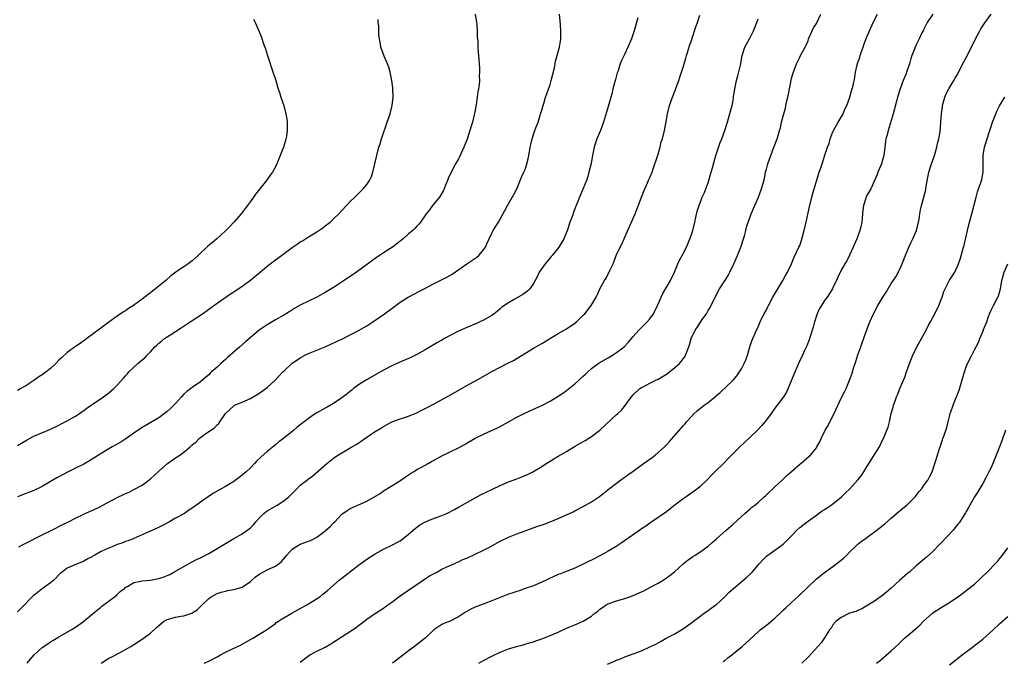
# Model space of a CAD drawing. Units: inches. Extents: x 2604000 to 2607000, y 1536000 to 1539000.
# Drawn here: x 2605818 to 2606054, y 1537589 to 1537744 of the extents above; entities that cross this region are included whole.
import ezdxf

# ---------------------------------------------------------------- set-up
doc = ezdxf.new("R2010")
doc.units = ezdxf.units.IN
doc.header["$MEASUREMENT"] = 0
doc.layers.add('LD26041536_10ft', color=254, linetype='Continuous')

msp = doc.modelspace()

# ---------------------------------------------------------------- linework, layer by layer
at = {"layer": 'LD26041536_10ft'}
for points, elevation in [([(2605927.05, 1537745), (2605927.34, 1537743), (2605927.38, 1537742.62), (2605927.47, 1537741), (2605927.48, 1537739.48), (2605927.63, 1537738.37), (2605927.67, 1537737), (2605927.75, 1537735.75), (2605927.83, 1537735), (2605927.86, 1537734.14), (2605927.97, 1537733), (2605928.08, 1537732.08), (2605928.05, 1537731), (2605927.96, 1537730.04), (2605928.02, 1537729), (2605927.97, 1537727.97), (2605927.82, 1537727), (2605927.68, 1537726.32), (2605927.53, 1537725), (2605927.27, 1537723.27), (2605927.17, 1537722.83), (2605927, 1537721.79), (2605926.8, 1537720.8), (2605926.35, 1537719), (2605926.09, 1537718.09), (2605925.07, 1537714.93), (2605924.29, 1537713), (2605923.28, 1537710.72), (2605923, 1537710.2), (2605922.3, 1537709), (2605921.22, 1537707), (2605920.53, 1537705.47), (2605920.35, 1537705), (2605919.88, 1537703.88), (2605919.39, 1537702.61), (2605918.45, 1537701), (2605916.8, 1537699), (2605916.02, 1537697.98), (2605915.24, 1537697), (2605913.88, 1537695), (2605913.49, 1537694.51), (2605913, 1537694), (2605912.53, 1537693.47), (2605912, 1537693), (2605911, 1537692.16), (2605909.71, 1537691), (2605909, 1537690.44), (2605908.22, 1537689.78), (2605907.13, 1537689), (2605905, 1537687.61), (2605903, 1537686.26), (2605898.46, 1537683), (2605895.55, 1537681), (2605893, 1537679.32), (2605891, 1537678.06), (2605889, 1537676.93), (2605887, 1537676.02), (2605885, 1537675.07), (2605883.69, 1537674.31), (2605882.45, 1537673.55), (2605881, 1537672.62), (2605879, 1537671.49), (2605877, 1537670.3), (2605875.09, 1537669), (2605873, 1537667.25), (2605871.8, 1537666.2), (2605870.47, 1537665), (2605867.53, 1537662.47), (2605867, 1537661.96), (2605866.47, 1537661.53), (2605865.87, 1537661), (2605865, 1537660.17), (2605863.69, 1537659), (2605863.31, 1537658.69), (2605863, 1537658.34), (2605862.28, 1537657.72), (2605861, 1537656.66), (2605859, 1537655.29), (2605857.7, 1537654.3), (2605857, 1537653.64), (2605856.45, 1537653), (2605855, 1537651.45), (2605854.62, 1537651), (2605853.8, 1537650.2), (2605853, 1537649.49), (2605852.4, 1537649), (2605851, 1537648), (2605847, 1537645.62), (2605845, 1537644.25), (2605843.09, 1537642.91), (2605841.87, 1537642.13), (2605839.8, 1537641), (2605839, 1537640.53), (2605836.46, 1537639), (2605835.59, 1537638.41), (2605834.37, 1537637.63), (2605833, 1537636.87), (2605831, 1537635.85), (2605829.07, 1537634.93), (2605827, 1537633.83), (2605826.49, 1537633.52), (2605825, 1537632.68), (2605823, 1537631.51), (2605821, 1537630.55), (2605819.89, 1537630.11), (2605819, 1537629.78), (2605818.46, 1537629.54), (2605817, 1537628.96)], 7530), ([(2605817.35, 1537617), (2605818.43, 1537617.57), (2605819, 1537617.85), (2605823, 1537619.89), (2605825.25, 1537621), (2605827.73, 1537622.27), (2605829.31, 1537623), (2605831, 1537623.86), (2605833, 1537624.83), (2605834.48, 1537625.52), (2605835, 1537625.73), (2605837, 1537626.7), (2605837.53, 1537627), (2605841, 1537628.85), (2605842.48, 1537629.52), (2605843, 1537629.79), (2605843.85, 1537630.15), (2605845, 1537630.72), (2605847, 1537631.83), (2605848.6, 1537633), (2605849, 1537633.31), (2605849.86, 1537634.13), (2605851, 1537635.13), (2605853.07, 1537637), (2605855, 1537638.35), (2605855.41, 1537638.59), (2605856.02, 1537639), (2605857, 1537639.74), (2605858.53, 1537641), (2605859, 1537641.46), (2605859.86, 1537642.14), (2605860.71, 1537643), (2605861, 1537643.25), (2605862, 1537644), (2605863, 1537644.72), (2605864.39, 1537645.61), (2605865, 1537646.32), (2605865.38, 1537646.62), (2605865.67, 1537647), (2605867.04, 1537649), (2605868.03, 1537649.97), (2605869, 1537650.88), (2605869.21, 1537651), (2605871, 1537651.7), (2605873, 1537652.61), (2605875, 1537653.84), (2605876.72, 1537655), (2605877, 1537655.23), (2605878.97, 1537657), (2605880.78, 1537659), (2605881, 1537659.22), (2605883, 1537661.08), (2605884.14, 1537661.86), (2605885, 1537662.42), (2605886.08, 1537663), (2605887, 1537663.42), (2605890.95, 1537665.05), (2605892.35, 1537665.65), (2605893.71, 1537666.29), (2605895, 1537666.91), (2605899.1, 1537669), (2605900.3, 1537669.7), (2605901, 1537670.1), (2605902.43, 1537671), (2605905.26, 1537673), (2605907.41, 1537674.59), (2605909, 1537675.79), (2605910.91, 1537677), (2605912.3, 1537677.7), (2605913.61, 1537678.39), (2605914.72, 1537679), (2605917, 1537680.17), (2605918.9, 1537681.1), (2605920.24, 1537681.76), (2605921.48, 1537682.51), (2605925, 1537685), (2605927.4, 1537686.6), (2605927.86, 1537687), (2605929, 1537688.33), (2605929.46, 1537689), (2605929.81, 1537689.81), (2605930.37, 1537691), (2605931, 1537692.31), (2605931.36, 1537693), (2605932.01, 1537693.99), (2605932.6, 1537695), (2605934.18, 1537697.82), (2605934.75, 1537699), (2605936.33, 1537701.67), (2605937, 1537703.02), (2605937.85, 1537705), (2605938.18, 1537705.82), (2605938.74, 1537707), (2605939, 1537707.64), (2605939.47, 1537709), (2605939.76, 1537710.24), (2605939.91, 1537711), (2605940.25, 1537713), (2605940.38, 1537713.62), (2605940.7, 1537715), (2605941.39, 1537717), (2605941.63, 1537717.63), (2605942.12, 1537719), (2605942.66, 1537720.66), (2605942.75, 1537721), (2605942.79, 1537721.21), (2605943, 1537721.87), (2605943.24, 1537722.76), (2605943.5, 1537723.5), (2605943.95, 1537725), (2605944.21, 1537725.79), (2605945, 1537728.1), (2605945.27, 1537729), (2605946.05, 1537732.05), (2605946.22, 1537733), (2605946.31, 1537733.69), (2605946.72, 1537735), (2605947.28, 1537737), (2605947.49, 1537738.51), (2605947.61, 1537739), (2605947.63, 1537741), (2605947.55, 1537742.45), (2605947.29, 1537745)], 7540), ([(2605819.32, 1537589), (2605820.05, 1537589.94), (2605821.04, 1537591), (2605823, 1537592.79), (2605824.3, 1537593.7), (2605825, 1537594.16), (2605825.52, 1537594.48), (2605827, 1537595.36), (2605829.94, 1537597), (2605831, 1537597.65), (2605832.86, 1537599), (2605835, 1537600.77), (2605836.21, 1537601.79), (2605837, 1537602.4), (2605837.32, 1537602.69), (2605840.34, 1537605), (2605841, 1537605.56), (2605841.73, 1537606.27), (2605842.71, 1537607), (2605843, 1537607.25), (2605843.46, 1537607.46), (2605845, 1537608.37), (2605846.69, 1537608.69), (2605847, 1537608.78), (2605849, 1537608.97), (2605851, 1537609.33), (2605852.25, 1537609.75), (2605853, 1537610.05), (2605853.64, 1537610.36), (2605855, 1537611.09), (2605857, 1537612.28), (2605859, 1537613.4), (2605860.06, 1537613.94), (2605861, 1537614.34), (2605863, 1537615.34), (2605865, 1537616.55), (2605867, 1537617.78), (2605867.78, 1537618.22), (2605869, 1537618.95), (2605871, 1537620.08), (2605872.7, 1537621.3), (2605873, 1537621.57), (2605873.71, 1537622.29), (2605874.28, 1537623), (2605875, 1537623.75), (2605876.25, 1537625), (2605876.66, 1537625.34), (2605877, 1537625.59), (2605879, 1537626.78), (2605879.15, 1537626.85), (2605879.4, 1537627), (2605881, 1537628.01), (2605882.22, 1537629), (2605882.62, 1537629.38), (2605883, 1537629.79), (2605884.21, 1537631), (2605885, 1537631.77), (2605886.84, 1537633.16), (2605887, 1537633.31), (2605888, 1537634), (2605891.36, 1537637), (2605893, 1537638.26), (2605894.01, 1537639), (2605895, 1537639.6), (2605897, 1537640.77), (2605897.36, 1537641), (2605898.39, 1537641.6), (2605899.6, 1537642.4), (2605900.47, 1537643), (2605902.05, 1537644.05), (2605903, 1537644.66), (2605904.47, 1537645.53), (2605905, 1537645.92), (2605905.72, 1537646.28), (2605907.01, 1537646.99), (2605909, 1537647.7), (2605910.02, 1537648.02), (2605911, 1537648.35), (2605913, 1537649.18), (2605914.19, 1537649.81), (2605915, 1537650.21), (2605915.51, 1537650.49), (2605917, 1537651.27), (2605920.71, 1537653.29), (2605925, 1537655.72), (2605928.41, 1537657.59), (2605931, 1537659.11), (2605933, 1537660.14), (2605934.74, 1537661), (2605936.22, 1537661.78), (2605941, 1537664.7), (2605942.46, 1537665.54), (2605943, 1537665.84), (2605947, 1537668.22), (2605948.43, 1537669), (2605949, 1537669.34), (2605951, 1537670.71), (2605951.17, 1537670.83), (2605951.36, 1537671), (2605953, 1537672.63), (2605953.35, 1537673), (2605954.93, 1537675), (2605956.1, 1537677), (2605956.41, 1537677.59), (2605957.01, 1537679), (2605958.11, 1537681), (2605958.48, 1537681.52), (2605959, 1537682.57), (2605959.25, 1537683), (2605959.41, 1537683.41), (2605960.17, 1537685), (2605960.42, 1537685.58), (2605960.88, 1537687), (2605961.85, 1537689), (2605962.29, 1537689.71), (2605962.81, 1537691), (2605963, 1537691.39), (2605965.47, 1537697), (2605967, 1537701), (2605967.57, 1537702.43), (2605968.46, 1537704.46), (2605968.68, 1537705), (2605968.76, 1537705.24), (2605969, 1537705.74), (2605969.51, 1537707), (2605969.81, 1537707.81), (2605970.86, 1537710.86), (2605971, 1537711.33), (2605971.46, 1537713), (2605971.74, 1537714.26), (2605972.02, 1537715), (2605972.53, 1537717), (2605972.61, 1537717.39), (2605973, 1537719.61), (2605973.22, 1537721), (2605973.72, 1537723), (2605974.41, 1537725), (2605975.12, 1537726.88), (2605975.35, 1537727.35), (2605975.96, 1537729), (2605976.17, 1537729.83), (2605976.62, 1537731), (2605977, 1537732.2), (2605977.21, 1537733), (2605977.63, 1537734.37), (2605977.78, 1537735), (2605978.44, 1537737), (2605978.56, 1537737.44), (2605979, 1537738.61), (2605979.2, 1537739.2), (2605980.04, 1537741.96), (2605980.41, 1537743), (2605981, 1537744.72)], 7560), ([(2605861.88, 1537589), (2605863, 1537589.48), (2605865, 1537590.55), (2605865.8, 1537591), (2605867, 1537591.64), (2605869.93, 1537593), (2605870.63, 1537593.37), (2605873, 1537594.69), (2605873.59, 1537595), (2605876.9, 1537597), (2605879, 1537598.58), (2605879.23, 1537598.77), (2605881, 1537599.92), (2605882.96, 1537601.04), (2605884.26, 1537601.74), (2605885, 1537602.12), (2605886.56, 1537603), (2605887, 1537603.27), (2605889.69, 1537605), (2605890.43, 1537605.57), (2605891.53, 1537606.47), (2605894.36, 1537609), (2605894.72, 1537609.28), (2605895, 1537609.47), (2605899, 1537612.59), (2605899.57, 1537613), (2605901, 1537613.99), (2605903, 1537615.29), (2605905, 1537616.41), (2605907, 1537617.37), (2605909, 1537618.45), (2605909.75, 1537619), (2605911, 1537619.99), (2605912.58, 1537621.42), (2605913, 1537621.69), (2605913.74, 1537622.26), (2605915.05, 1537622.95), (2605917, 1537623.76), (2605919, 1537624.5), (2605920.18, 1537625), (2605922.03, 1537625.97), (2605923, 1537626.53), (2605923.31, 1537626.69), (2605927, 1537628.76), (2605928.48, 1537629.52), (2605931.19, 1537630.81), (2605933, 1537631.7), (2605935, 1537632.59), (2605937, 1537633.35), (2605938.22, 1537633.78), (2605939.62, 1537634.38), (2605940.86, 1537635), (2605943, 1537636.31), (2605944.08, 1537637), (2605945, 1537637.57), (2605945.91, 1537638.09), (2605947, 1537638.74), (2605949, 1537639.9), (2605950.92, 1537641.08), (2605953.48, 1537642.52), (2605955, 1537643.5), (2605956.97, 1537645.03), (2605961, 1537648.74), (2605961.31, 1537649), (2605962.2, 1537649.8), (2605963.09, 1537650.91), (2605964.6, 1537653), (2605965, 1537653.47), (2605966.6, 1537655), (2605967, 1537655.28), (2605967.53, 1537655.53), (2605969, 1537656.3), (2605970.46, 1537657), (2605971, 1537657.24), (2605973, 1537658.46), (2605973.74, 1537659), (2605975, 1537660.04), (2605976.09, 1537661), (2605976.52, 1537661.48), (2605977, 1537662.18), (2605977.37, 1537662.63), (2605977.58, 1537663), (2605977.86, 1537663.86), (2605978.33, 1537665), (2605978.51, 1537665.49), (2605978.89, 1537667), (2605979.87, 1537669), (2605980.35, 1537669.65), (2605981, 1537670.72), (2605981.59, 1537671.59), (2605982.58, 1537673), (2605983, 1537673.75), (2605983.48, 1537674.52), (2605983.73, 1537675), (2605984.65, 1537677), (2605985.72, 1537679), (2605987, 1537680.87), (2605987.82, 1537682.18), (2605988.25, 1537683), (2605989.21, 1537685), (2605990.04, 1537687), (2605990.82, 1537689), (2605991.51, 1537691), (2605991.72, 1537691.72), (2605992.04, 1537693), (2605992.19, 1537693.81), (2605992.58, 1537695), (2605993, 1537696.06), (2605993.35, 1537697), (2605995.11, 1537701), (2605995.82, 1537703), (2605996.51, 1537705.49), (2605996.82, 1537707), (2605997, 1537707.71), (2605997.37, 1537709), (2605998.08, 1537711), (2605998.82, 1537713), (2605999, 1537713.57), (2605999.4, 1537714.6), (2605999.57, 1537715), (2605999.79, 1537715.79), (2606000.16, 1537717), (2606000.38, 1537717.62), (2606000.64, 1537719), (2606001.15, 1537721), (2606001.58, 1537722.42), (2606001.67, 1537723), (2606001.85, 1537723.85), (2606002.13, 1537725), (2606002.28, 1537725.72), (2606003, 1537729.5), (2606003.34, 1537730.66), (2606004.22, 1537733), (2606004.45, 1537733.55), (2606005, 1537734.61), (2606005.22, 1537735), (2606006.28, 1537737), (2606006.52, 1537737.48), (2606007, 1537738.58), (2606007.14, 1537739), (2606007.99, 1537741), (2606008.35, 1537741.65), (2606009, 1537742.76), (2606010.11, 1537745)], 7580), ([(2605885, 1537589.28), (2605887, 1537590.81), (2605887.32, 1537591), (2605889, 1537591.89), (2605891, 1537592.9), (2605892.34, 1537593.66), (2605897.54, 1537597), (2605898.41, 1537597.59), (2605899, 1537598.08), (2605899.54, 1537598.46), (2605900.24, 1537599), (2605901, 1537599.63), (2605903.05, 1537601), (2605905, 1537602.23), (2605905.42, 1537602.58), (2605906.03, 1537603), (2605907, 1537603.72), (2605909, 1537605.22), (2605916.03, 1537609.97), (2605917.32, 1537610.68), (2605917.98, 1537611), (2605919, 1537611.59), (2605920.06, 1537612.06), (2605921, 1537612.53), (2605922.12, 1537613), (2605922.72, 1537613.28), (2605923, 1537613.36), (2605924.09, 1537613.91), (2605925, 1537614.26), (2605929, 1537616.21), (2605930.59, 1537617), (2605933, 1537618.3), (2605935, 1537619.28), (2605937, 1537620.1), (2605941.85, 1537621.85), (2605943.56, 1537622.44), (2605945, 1537622.97), (2605947, 1537623.76), (2605949, 1537624.64), (2605950.58, 1537625.42), (2605951, 1537625.61), (2605953, 1537626.63), (2605955, 1537627.79), (2605956.89, 1537629.11), (2605959.31, 1537631), (2605961, 1537632.29), (2605961.95, 1537633), (2605963.71, 1537634.29), (2605965, 1537635.19), (2605967.48, 1537637), (2605969.54, 1537638.46), (2605970.24, 1537639), (2605971, 1537639.64), (2605972.5, 1537641), (2605972.75, 1537641.25), (2605973, 1537641.52), (2605973.74, 1537642.26), (2605976.54, 1537645.46), (2605977, 1537646.05), (2605977.45, 1537646.56), (2605977.8, 1537647), (2605979, 1537648.32), (2605979.67, 1537649), (2605980.38, 1537649.62), (2605982.05, 1537651), (2605983, 1537651.69), (2605984.84, 1537653.16), (2605985, 1537653.32), (2605985.9, 1537654.1), (2605988.99, 1537657.01), (2605989.9, 1537658.1), (2605990.56, 1537659), (2605991, 1537659.74), (2605991.68, 1537661), (2605992.06, 1537661.94), (2605992.45, 1537663), (2605993.02, 1537665), (2605993.51, 1537666.49), (2605993.72, 1537667), (2605994.61, 1537669), (2605994.75, 1537669.25), (2605995, 1537669.83), (2605995.5, 1537671), (2605995.94, 1537671.94), (2605996.46, 1537673), (2605997, 1537673.96), (2605997.36, 1537674.64), (2605997.5, 1537675), (2605998.55, 1537677), (2605999, 1537677.74), (2605999.73, 1537679), (2606000.98, 1537681), (2606001.68, 1537682.32), (2606002.05, 1537683), (2606003, 1537685), (2606003.6, 1537686.4), (2606004.83, 1537689), (2606005, 1537689.42), (2606005.42, 1537690.58), (2606005.55, 1537691), (2606006.06, 1537693), (2606006.52, 1537695), (2606007, 1537697.25), (2606007.33, 1537698.67), (2606007.91, 1537701), (2606008.13, 1537701.87), (2606008.47, 1537703), (2606009, 1537704.84), (2606009.72, 1537707), (2606010.05, 1537708.05), (2606010.39, 1537709), (2606011.05, 1537711.05), (2606011.71, 1537713), (2606012.08, 1537713.92), (2606012.35, 1537715), (2606013, 1537716.66), (2606013.15, 1537717), (2606014.27, 1537719), (2606015, 1537720.21), (2606015.41, 1537721), (2606015.88, 1537722.12), (2606016.32, 1537723), (2606017, 1537724.77), (2606017.08, 1537725), (2606017.47, 1537726.53), (2606017.63, 1537727), (2606017.82, 1537727.82), (2606018.23, 1537729.77), (2606018.43, 1537731), (2606018.83, 1537732.83), (2606019, 1537733.37), (2606019.42, 1537734.58), (2606019.52, 1537735), (2606019.79, 1537735.79), (2606020.23, 1537737), (2606020.41, 1537737.59), (2606021, 1537739.09), (2606021.77, 1537741), (2606022.4, 1537742.4), (2606022.65, 1537743), (2606023.72, 1537745)], 7590), ([(2606036.96, 1537745), (2606035.61, 1537743), (2606034.77, 1537741.23), (2606034.65, 1537741), (2606034.29, 1537740.29), (2606033.69, 1537739), (2606033, 1537737.59), (2606032.73, 1537737), (2606032.58, 1537736.58), (2606031.98, 1537735), (2606031.72, 1537734.28), (2606031.36, 1537733), (2606030.7, 1537731), (2606030.47, 1537730.47), (2606029.88, 1537729), (2606029.12, 1537727), (2606028.51, 1537725), (2606028.35, 1537724.35), (2606027.77, 1537722.23), (2606027.45, 1537721), (2606027, 1537719.45), (2606026.23, 1537717), (2606026, 1537716), (2606025.74, 1537715), (2606025.62, 1537714.38), (2606025.47, 1537713), (2606025.21, 1537711), (2606025, 1537710.19), (2606024.64, 1537709), (2606023.81, 1537707), (2606023.59, 1537706.41), (2606023, 1537705), (2606022.06, 1537703), (2606021, 1537701.12), (2606020.95, 1537701), (2606020.31, 1537699), (2606020.16, 1537697.84), (2606020, 1537696), (2606019.94, 1537695), (2606019.8, 1537694.2), (2606019.48, 1537693), (2606019, 1537691.65), (2606018.7, 1537691), (2606017.87, 1537689), (2606017, 1537687.02), (2606016.29, 1537685.71), (2606015.84, 1537685), (2606015, 1537683.43), (2606014.2, 1537681.8), (2606013.88, 1537681), (2606013, 1537679.31), (2606012.86, 1537679), (2606012.13, 1537677.87), (2606011.61, 1537677), (2606011, 1537676.14), (2606010.25, 1537675), (2606009.79, 1537674.21), (2606009.19, 1537673), (2606009, 1537672.45), (2606008.56, 1537671), (2606008.26, 1537669.74), (2606007.51, 1537667.51), (2606007.27, 1537666.73), (2606006.72, 1537665.28), (2606006.19, 1537664.19), (2606005.65, 1537663), (2606004.78, 1537661.22), (2606003.58, 1537658.42), (2606001.82, 1537654.18), (2606001.08, 1537653), (2605999.59, 1537651), (2605999, 1537650.27), (2605998.12, 1537649), (2605997, 1537647.46), (2605996.65, 1537647), (2605995.89, 1537646.11), (2605994.91, 1537645.09), (2605993, 1537643.25), (2605990.63, 1537641), (2605989, 1537639.4), (2605987.81, 1537638.19), (2605986.86, 1537637.14), (2605984.64, 1537635), (2605983.82, 1537634.18), (2605982.83, 1537633.17), (2605981, 1537631.41), (2605980.5, 1537631), (2605979.66, 1537630.34), (2605977.7, 1537629), (2605977, 1537628.51), (2605975, 1537626.95), (2605973.88, 1537626.12), (2605973, 1537625.39), (2605969.5, 1537623), (2605969, 1537622.68), (2605968.04, 1537621.96), (2605967, 1537621.28), (2605966.61, 1537621), (2605962.12, 1537617.88), (2605960.92, 1537617.08), (2605959, 1537615.93), (2605957.27, 1537615), (2605955, 1537613.81), (2605954.45, 1537613.55), (2605953, 1537612.79), (2605951, 1537611.86), (2605949.14, 1537611.14), (2605947.51, 1537610.49), (2605947, 1537610.3), (2605944.69, 1537609.31), (2605943, 1537608.5), (2605941, 1537607.63), (2605939.07, 1537606.93), (2605937.58, 1537606.42), (2605937, 1537606.25), (2605936.08, 1537605.92), (2605935, 1537605.58), (2605933, 1537604.82), (2605931, 1537603.98), (2605929.33, 1537603.33), (2605927, 1537602.45), (2605926.01, 1537601.99), (2605924.71, 1537601.29), (2605923, 1537600.17), (2605921, 1537599.09), (2605919.46, 1537598.54), (2605919, 1537598.28), (2605917.09, 1537597), (2605917, 1537596.93), (2605915, 1537595), (2605913.89, 1537594.11), (2605912.42, 1537593), (2605911, 1537591.96), (2605909.78, 1537591), (2605907.14, 1537589)], 7600), ([(2605927.86, 1537589), (2605929, 1537589.66), (2605931, 1537590.73), (2605933, 1537591.65), (2605935, 1537592.43), (2605936.98, 1537593.02), (2605938.55, 1537593.45), (2605939, 1537593.55), (2605940.09, 1537593.91), (2605941, 1537594.16), (2605941.6, 1537594.4), (2605943, 1537594.89), (2605945, 1537595.67), (2605947, 1537596.51), (2605949, 1537597.42), (2605951, 1537598.26), (2605951.54, 1537598.46), (2605953, 1537599.11), (2605953.33, 1537599.33), (2605955, 1537600.34), (2605955.81, 1537601), (2605956.49, 1537601.51), (2605957, 1537601.97), (2605957.63, 1537602.37), (2605958.48, 1537603), (2605959, 1537603.3), (2605961, 1537603.99), (2605963, 1537604.56), (2605965, 1537605.27), (2605967, 1537606.15), (2605967.58, 1537606.42), (2605969, 1537607.17), (2605971, 1537608.26), (2605972.21, 1537609), (2605973, 1537609.55), (2605973.84, 1537610.16), (2605974.89, 1537611), (2605977, 1537612.87), (2605978.18, 1537613.82), (2605979, 1537614.45), (2605979.33, 1537614.67), (2605979.89, 1537615), (2605981, 1537615.73), (2605983, 1537617.14), (2605983.95, 1537618.05), (2605985, 1537618.93), (2605987.33, 1537621), (2605989, 1537622.42), (2605991, 1537624.26), (2605991.83, 1537625), (2605992.42, 1537625.58), (2605993, 1537626.03), (2605993.5, 1537626.5), (2605994.21, 1537627), (2605995, 1537627.64), (2605996.5, 1537629), (2605996.75, 1537629.25), (2605997, 1537629.46), (2605999, 1537631.37), (2606000.81, 1537633), (2606001.92, 1537634.08), (2606003, 1537635.09), (2606005, 1537636.81), (2606005.24, 1537637), (2606007.27, 1537638.73), (2606007.56, 1537639), (2606009, 1537640.78), (2606009.16, 1537641), (2606009.82, 1537642.18), (2606010.19, 1537643), (2606011.14, 1537645), (2606011.85, 1537646.15), (2606012.26, 1537647), (2606013.29, 1537649), (2606015, 1537652.67), (2606015.78, 1537654.22), (2606016.13, 1537655), (2606016.96, 1537657.04), (2606017.51, 1537658.49), (2606017.94, 1537659.94), (2606018.49, 1537661.51), (2606019, 1537663.12), (2606019.67, 1537665), (2606020, 1537666), (2606021, 1537668.75), (2606021.86, 1537671), (2606022.75, 1537673), (2606023.81, 1537675), (2606024.97, 1537676.97), (2606025.8, 1537678.2), (2606027, 1537680.26), (2606028.11, 1537681.89), (2606029, 1537683.56), (2606029.64, 1537685), (2606029.99, 1537685.99), (2606031.21, 1537689), (2606031.81, 1537690.19), (2606032.2, 1537691), (2606033.07, 1537693), (2606033.55, 1537695), (2606033.68, 1537695.68), (2606033.88, 1537697), (2606034.06, 1537697.94), (2606034.3, 1537699), (2606034.86, 1537701), (2606035.28, 1537702.72), (2606035.34, 1537703), (2606035.64, 1537705), (2606035.88, 1537706.12), (2606036.03, 1537707), (2606036.51, 1537708.51), (2606037, 1537709.85), (2606037.39, 1537711), (2606037.97, 1537713), (2606038.12, 1537713.88), (2606038.42, 1537715), (2606038.73, 1537716.73), (2606038.95, 1537718.95), (2606039.07, 1537721), (2606039.29, 1537722.72), (2606039.29, 1537723), (2606039.86, 1537725), (2606040.19, 1537725.81), (2606040.84, 1537727), (2606042.05, 1537729), (2606042.38, 1537729.62), (2606043, 1537730.64), (2606043.2, 1537731), (2606044.45, 1537733.55), (2606045, 1537734.57), (2606047, 1537738.49), (2606047.24, 1537739), (2606048.3, 1537741), (2606048.56, 1537741.44), (2606049.34, 1537742.66), (2606051, 1537744.97)], 7610), ([(2605966.12, 1537744.12), (2605965.23, 1537741), (2605965, 1537740.26), (2605964.56, 1537739), (2605963.73, 1537737), (2605963, 1537735.47), (2605962.17, 1537733.83), (2605961.87, 1537733), (2605961.35, 1537731.35), (2605961.16, 1537730.84), (2605960.72, 1537729.28), (2605960.66, 1537729), (2605960.12, 1537727), (2605959.9, 1537726.1), (2605958.55, 1537721.45), (2605957.85, 1537719), (2605957.13, 1537717), (2605956.25, 1537715), (2605955.91, 1537714.09), (2605955.62, 1537713), (2605955.24, 1537711), (2605955, 1537709.65), (2605954.89, 1537709.11), (2605954.36, 1537707), (2605954.06, 1537705.94), (2605953.74, 1537705), (2605953, 1537703.04), (2605952.08, 1537701), (2605951.54, 1537699.54), (2605951.31, 1537699), (2605951.2, 1537698.8), (2605951, 1537698.18), (2605950.63, 1537697.37), (2605950.53, 1537697), (2605950.33, 1537696.33), (2605949.77, 1537695), (2605949.18, 1537693.18), (2605948.29, 1537691), (2605947.84, 1537690.16), (2605947.11, 1537689), (2605945.52, 1537687), (2605945.3, 1537686.7), (2605945, 1537686.39), (2605944.38, 1537685.62), (2605943.84, 1537685), (2605942.43, 1537683), (2605941.96, 1537682.04), (2605941, 1537680.28), (2605940.12, 1537679), (2605939.57, 1537678.43), (2605939, 1537677.99), (2605938.43, 1537677.57), (2605936.4, 1537676.4), (2605935, 1537675.64), (2605933.45, 1537674.55), (2605933, 1537674.13), (2605932.36, 1537673.64), (2605931.6, 1537673), (2605931, 1537672.59), (2605929, 1537671.44), (2605928.15, 1537671), (2605927.35, 1537670.65), (2605925, 1537669.67), (2605923, 1537668.8), (2605921, 1537667.78), (2605919.63, 1537667), (2605919, 1537666.62), (2605917.96, 1537666.04), (2605915, 1537664.29), (2605913, 1537663.18), (2605911.54, 1537662.46), (2605908.72, 1537661.28), (2605907, 1537660.5), (2605905, 1537659.44), (2605904.26, 1537659), (2605902.18, 1537657.82), (2605900.92, 1537657.08), (2605899, 1537655.88), (2605897.79, 1537655), (2605897.34, 1537654.66), (2605896.24, 1537653.76), (2605895, 1537652.79), (2605893, 1537651.43), (2605891.46, 1537650.54), (2605891, 1537650.31), (2605889, 1537649.21), (2605888.67, 1537649), (2605887, 1537647.85), (2605885.91, 1537647), (2605885, 1537646.26), (2605884.28, 1537645.72), (2605883.43, 1537645), (2605880.95, 1537643), (2605879.82, 1537642.18), (2605879, 1537641.45), (2605877, 1537639.88), (2605875.47, 1537638.53), (2605874.47, 1537637.53), (2605873.98, 1537637), (2605873, 1537635.99), (2605871.95, 1537635), (2605871, 1537634.17), (2605870.34, 1537633.66), (2605869, 1537632.71), (2605867, 1537631.51), (2605865.39, 1537630.61), (2605864.14, 1537629.86), (2605862.86, 1537629), (2605861, 1537627.7), (2605860.05, 1537627), (2605859.41, 1537626.59), (2605859, 1537626.28), (2605858.21, 1537625.79), (2605857.15, 1537625), (2605855, 1537623.84), (2605853.56, 1537623), (2605851.9, 1537622.1), (2605850.57, 1537621.43), (2605848.58, 1537620.58), (2605845.01, 1537618.99), (2605843.6, 1537618.4), (2605843, 1537618.22), (2605842.14, 1537617.86), (2605841, 1537617.5), (2605839.8, 1537617), (2605839, 1537616.69), (2605838.38, 1537616.38), (2605837, 1537615.74), (2605835.59, 1537615), (2605835.22, 1537614.78), (2605835, 1537614.61), (2605833.93, 1537614.07), (2605833, 1537613.55), (2605832.62, 1537613.38), (2605831, 1537612.73), (2605829, 1537611.84), (2605827.85, 1537611), (2605827.38, 1537610.61), (2605825.77, 1537609), (2605825, 1537608.31), (2605823, 1537606.88), (2605821, 1537605.32), (2605820.83, 1537605.17), (2605817.85, 1537602.15), (2605817, 1537601.34)], 7550), ([(2605873.78, 1537743.78), (2605874.11, 1537743), (2605875, 1537741), (2605875.58, 1537739.58), (2605876.16, 1537737.84), (2605876.63, 1537736.63), (2605877.11, 1537735), (2605877.6, 1537733.6), (2605877.75, 1537733), (2605878.09, 1537732.09), (2605879.13, 1537729), (2605879.52, 1537727.52), (2605880.07, 1537725.93), (2605880.34, 1537725), (2605881, 1537723), (2605881.54, 1537721), (2605881.76, 1537719.76), (2605881.85, 1537719), (2605881.83, 1537718.17), (2605881.85, 1537717), (2605881.65, 1537715.65), (2605881.53, 1537715), (2605881.4, 1537714.6), (2605880.96, 1537713), (2605880.19, 1537711), (2605879.82, 1537710.18), (2605879.37, 1537709), (2605879, 1537708.27), (2605878.29, 1537707), (2605877.73, 1537706.27), (2605876.9, 1537705), (2605875.28, 1537703), (2605874.25, 1537701.75), (2605873.77, 1537701), (2605873, 1537699.99), (2605872.29, 1537699), (2605871.71, 1537698.29), (2605870.75, 1537697), (2605869.06, 1537695), (2605868.03, 1537693.97), (2605867, 1537692.9), (2605864.9, 1537691), (2605863.86, 1537690.14), (2605862.8, 1537689.2), (2605860.45, 1537687), (2605859, 1537685.69), (2605858.07, 1537685), (2605855.06, 1537682.94), (2605853.9, 1537682.1), (2605852.67, 1537681), (2605850.23, 1537679), (2605849.52, 1537678.48), (2605849, 1537678.04), (2605848.4, 1537677.6), (2605847, 1537676.52), (2605845.2, 1537675.2), (2605844.92, 1537675), (2605843.74, 1537674.26), (2605843, 1537673.71), (2605842.54, 1537673.46), (2605841, 1537672.42), (2605839.01, 1537670.99), (2605836.76, 1537669.24), (2605833.67, 1537667), (2605833.27, 1537666.73), (2605832.13, 1537665.87), (2605831, 1537665.12), (2605829, 1537663.71), (2605827.59, 1537662.41), (2605827, 1537661.8), (2605826.26, 1537661), (2605825, 1537659.84), (2605823.95, 1537659), (2605823, 1537658.34), (2605822.18, 1537657.82), (2605821, 1537656.98), (2605819, 1537655.69), (2605817.81, 1537655), (2605817, 1537654.56)], 7510), ([(2605817, 1537641.29), (2605819.32, 1537642.68), (2605819.92, 1537643), (2605821, 1537643.53), (2605824.81, 1537645.19), (2605827, 1537646.24), (2605827.5, 1537646.5), (2605828.52, 1537647), (2605829, 1537647.25), (2605831, 1537648.4), (2605831.91, 1537649), (2605832.54, 1537649.46), (2605833, 1537649.77), (2605833.71, 1537650.29), (2605834.75, 1537651), (2605835, 1537651.19), (2605837.69, 1537653), (2605839, 1537653.95), (2605839.57, 1537654.43), (2605840.19, 1537655), (2605841, 1537655.79), (2605842.53, 1537657.47), (2605843, 1537658.07), (2605843.45, 1537658.55), (2605843.82, 1537659), (2605845, 1537660.18), (2605845.92, 1537661), (2605847, 1537661.88), (2605847.6, 1537662.4), (2605848.17, 1537663), (2605849, 1537663.82), (2605850.07, 1537665), (2605850.53, 1537665.47), (2605851, 1537665.91), (2605851.6, 1537666.4), (2605852.36, 1537667), (2605853, 1537667.45), (2605855, 1537668.72), (2605856.37, 1537669.63), (2605859, 1537671.4), (2605861.53, 1537673), (2605863, 1537674.06), (2605865, 1537675.53), (2605868.25, 1537677.75), (2605869, 1537678.23), (2605871, 1537679.59), (2605873, 1537681.03), (2605874.06, 1537681.94), (2605875.38, 1537683), (2605877, 1537684.42), (2605879, 1537685.94), (2605880.47, 1537687), (2605883, 1537688.87), (2605884.28, 1537689.72), (2605885, 1537690.24), (2605885.49, 1537690.51), (2605887, 1537691.45), (2605889, 1537692.65), (2605890.38, 1537693.62), (2605891, 1537694.07), (2605892.15, 1537695), (2605893, 1537695.76), (2605894.29, 1537697), (2605895, 1537697.79), (2605896.13, 1537699), (2605897, 1537699.98), (2605898.09, 1537701), (2605899, 1537701.9), (2605899.57, 1537702.43), (2605900.14, 1537703), (2605901, 1537704.07), (2605901.61, 1537705), (2605902.07, 1537705.93), (2605902.45, 1537707), (2605902.94, 1537709), (2605903.29, 1537710.71), (2605903.89, 1537713), (2605904.15, 1537713.85), (2605904.53, 1537715), (2605905.9, 1537719), (2605906.55, 1537721), (2605907.06, 1537723), (2605907.3, 1537725), (2605907.26, 1537727), (2605907.23, 1537727.23), (2605907.02, 1537729), (2605906.6, 1537731), (2605906.26, 1537732.26), (2605905.94, 1537733), (2605905.11, 1537734.89), (2605904.34, 1537737), (2605904.23, 1537737.77), (2605904.01, 1537739), (2605903.89, 1537739.89), (2605903.83, 1537742.17), (2605903.72, 1537743), (2605903.69, 1537743.69)], 7520), ([(2605837.11, 1537589), (2605839, 1537590.2), (2605839.54, 1537590.46), (2605841.51, 1537591.51), (2605843, 1537592.27), (2605844.28, 1537593), (2605845, 1537593.47), (2605845.9, 1537594.1), (2605847, 1537594.77), (2605847.34, 1537595), (2605849, 1537596.26), (2605850.4, 1537597.6), (2605851.49, 1537598.51), (2605852.12, 1537599), (2605853, 1537599.49), (2605855, 1537600.06), (2605856.29, 1537600.29), (2605857, 1537600.36), (2605858.96, 1537601.04), (2605860.18, 1537601.82), (2605861, 1537602.62), (2605861.21, 1537602.79), (2605863, 1537604.54), (2605863.57, 1537605), (2605865, 1537605.74), (2605865.94, 1537606.06), (2605867, 1537606.35), (2605867.53, 1537606.47), (2605869, 1537606.71), (2605871, 1537607.3), (2605873, 1537608.68), (2605874.23, 1537609.77), (2605875, 1537610.3), (2605875.43, 1537610.57), (2605877, 1537611.44), (2605877.88, 1537611.88), (2605879, 1537612.36), (2605879.93, 1537613), (2605880.51, 1537613.49), (2605881.42, 1537614.58), (2605881.73, 1537615), (2605883, 1537616.39), (2605883.89, 1537617), (2605884.59, 1537617.41), (2605885, 1537617.59), (2605887, 1537618.32), (2605887.48, 1537618.52), (2605888.42, 1537619), (2605889, 1537619.32), (2605891, 1537620.85), (2605892.15, 1537621.85), (2605893, 1537622.73), (2605893.3, 1537623), (2605895, 1537624.82), (2605895.22, 1537625), (2605896.27, 1537625.73), (2605897, 1537626.16), (2605897.57, 1537626.43), (2605899, 1537627.03), (2605901, 1537627.92), (2605904.17, 1537629.83), (2605905, 1537630.4), (2605908.71, 1537632.71), (2605909.16, 1537633), (2605910.24, 1537633.76), (2605911, 1537634.24), (2605911.44, 1537634.56), (2605912.16, 1537635), (2605913, 1537635.54), (2605914.09, 1537636.09), (2605915, 1537636.61), (2605915.75, 1537637), (2605916.54, 1537637.46), (2605917, 1537637.69), (2605919, 1537638.81), (2605921, 1537639.83), (2605923, 1537640.8), (2605924.44, 1537641.56), (2605927, 1537643.05), (2605929, 1537644.07), (2605932.4, 1537645.6), (2605933, 1537645.89), (2605935, 1537646.99), (2605937, 1537648.13), (2605938.93, 1537649.07), (2605941, 1537650.02), (2605943, 1537650.97), (2605945, 1537652.01), (2605947, 1537653.14), (2605948.11, 1537653.89), (2605949, 1537654.53), (2605951, 1537656.15), (2605953, 1537657.96), (2605953.52, 1537658.48), (2605954.08, 1537659), (2605955, 1537659.8), (2605956.84, 1537661.16), (2605957.57, 1537661.57), (2605959, 1537662.41), (2605959.36, 1537662.64), (2605960, 1537663), (2605961, 1537663.66), (2605962.81, 1537665), (2605963.87, 1537666.13), (2605964.61, 1537667), (2605965, 1537667.5), (2605966.36, 1537669), (2605967.65, 1537670.35), (2605968.33, 1537671), (2605969, 1537671.79), (2605969.83, 1537673), (2605970.86, 1537675), (2605971, 1537675.31), (2605971.7, 1537677), (2605972.15, 1537677.85), (2605973.95, 1537681), (2605974.88, 1537683), (2605975.69, 1537685), (2605976.13, 1537685.87), (2605976.74, 1537687), (2605977, 1537687.42), (2605977.79, 1537689), (2605978.63, 1537691), (2605979, 1537692.04), (2605979.31, 1537693), (2605979.81, 1537695), (2605980.07, 1537696.07), (2605980.36, 1537697.64), (2605980.82, 1537699), (2605981.6, 1537701), (2605982.11, 1537702.11), (2605982.47, 1537703), (2605983, 1537704.4), (2605983.19, 1537705), (2605983.55, 1537706.45), (2605984.01, 1537708.01), (2605984.42, 1537709.58), (2605984.87, 1537711), (2605985.9, 1537714.1), (2605986.28, 1537715), (2605987.02, 1537717), (2605987.46, 1537718.54), (2605987.64, 1537719), (2605987.93, 1537719.93), (2605988.37, 1537721.63), (2605988.76, 1537723), (2605989, 1537724.23), (2605989.13, 1537725), (2605989.39, 1537727), (2605989.8, 1537729), (2605990.13, 1537730.13), (2605990.75, 1537732.75), (2605991.19, 1537735), (2605991.85, 1537737), (2605992.22, 1537737.78), (2605993, 1537739.19), (2605993.88, 1537741), (2605994.19, 1537741.8), (2605994.73, 1537743), (2605995, 1537743.82)], 7570), ([(2605958.78, 1537588.78), (2605960.5, 1537589.5), (2605961, 1537589.73), (2605961.93, 1537590.07), (2605963, 1537590.51), (2605965, 1537591.23), (2605967, 1537592.01), (2605969, 1537592.91), (2605970.41, 1537593.59), (2605971, 1537593.94), (2605971.69, 1537594.31), (2605972.88, 1537595), (2605975, 1537596.1), (2605976.83, 1537597.17), (2605977.99, 1537598.01), (2605979, 1537598.73), (2605979.14, 1537598.86), (2605981, 1537600.27), (2605982.03, 1537601), (2605982.58, 1537601.42), (2605983, 1537601.68), (2605983.74, 1537602.26), (2605984.82, 1537603), (2605985, 1537603.15), (2605987.02, 1537605), (2605987.98, 1537606.02), (2605989.11, 1537607), (2605992.33, 1537609.67), (2605993.34, 1537610.66), (2605993.65, 1537611), (2605995.33, 1537613), (2605996.14, 1537613.86), (2605997, 1537614.7), (2605997.35, 1537615), (2605999, 1537616.15), (2606000.16, 1537617), (2606001, 1537617.65), (2606001.71, 1537618.29), (2606002.41, 1537619), (2606003, 1537619.64), (2606004.32, 1537621), (2606005, 1537621.6), (2606006.77, 1537623), (2606009, 1537624.61), (2606010.41, 1537625.59), (2606011, 1537625.96), (2606011.62, 1537626.38), (2606012.59, 1537627), (2606013, 1537627.29), (2606015.06, 1537629), (2606016.04, 1537629.96), (2606017.05, 1537630.95), (2606018.96, 1537633.04), (2606019.89, 1537634.11), (2606020.41, 1537635), (2606021, 1537635.97), (2606022.91, 1537639), (2606024.15, 1537641), (2606024.43, 1537641.57), (2606025, 1537642.78), (2606025.12, 1537643), (2606025.98, 1537645), (2606026.27, 1537645.73), (2606026.58, 1537647), (2606027.01, 1537649), (2606027.46, 1537650.54), (2606027.56, 1537651), (2606027.85, 1537651.85), (2606028.28, 1537653), (2606028.51, 1537653.49), (2606029.15, 1537655.15), (2606030.23, 1537657.77), (2606030.69, 1537659), (2606031.41, 1537661), (2606032.19, 1537663), (2606033.17, 1537665), (2606035.38, 1537669), (2606035.9, 1537670.1), (2606036.42, 1537671), (2606037, 1537672.1), (2606037.45, 1537673), (2606038.41, 1537675), (2606039, 1537676.44), (2606039.22, 1537677), (2606039.67, 1537678.33), (2606039.94, 1537679), (2606040.98, 1537681.02), (2606042.25, 1537683), (2606043, 1537684.57), (2606043.19, 1537685), (2606043.64, 1537686.36), (2606044.37, 1537689), (2606044.5, 1537689.5), (2606045.31, 1537693), (2606045.82, 1537695), (2606046.36, 1537697), (2606047.39, 1537701), (2606047.74, 1537702.26), (2606048.5, 1537704.5), (2606048.74, 1537705.26), (2606049.06, 1537707), (2606049.12, 1537711), (2606049.44, 1537713), (2606050.04, 1537715), (2606050.54, 1537716.54), (2606050.78, 1537717.22), (2606051, 1537717.97), (2606051.37, 1537719), (2606052.12, 1537721), (2606052.38, 1537721.62), (2606053, 1537722.91), (2606054.26, 1537725)], 7620), ([(2605986.61, 1537589.39), (2605987, 1537589.67), (2605987.73, 1537590.27), (2605988.71, 1537591), (2605991.14, 1537593), (2605993, 1537594.73), (2605995, 1537596.53), (2605995.54, 1537597), (2605997, 1537598.18), (2605999, 1537599.87), (2606000.64, 1537601.36), (2606001, 1537601.72), (2606001.68, 1537602.32), (2606003, 1537603.57), (2606004.81, 1537605.19), (2606007, 1537607.4), (2606008.69, 1537609), (2606009, 1537609.28), (2606011, 1537610.82), (2606013, 1537612.23), (2606015, 1537613.81), (2606015.63, 1537614.37), (2606016.31, 1537615), (2606017, 1537615.66), (2606018.69, 1537617.31), (2606019, 1537617.59), (2606019.76, 1537618.24), (2606020.79, 1537619), (2606023, 1537620.56), (2606024.37, 1537621.63), (2606025.47, 1537622.53), (2606027, 1537623.9), (2606028.27, 1537625), (2606029.76, 1537626.24), (2606030.75, 1537627), (2606031, 1537627.21), (2606032.76, 1537629), (2606033, 1537629.3), (2606033.7, 1537630.3), (2606034.37, 1537631), (2606035, 1537631.96), (2606035.81, 1537633), (2606036.19, 1537633.81), (2606036.87, 1537635), (2606037.51, 1537637), (2606037.7, 1537637.7), (2606038.6, 1537640.6), (2606038.83, 1537641.17), (2606039, 1537641.72), (2606039.34, 1537642.66), (2606039.42, 1537643), (2606039.6, 1537643.6), (2606040.34, 1537645.66), (2606040.69, 1537647), (2606041, 1537648.28), (2606041.2, 1537649), (2606041.68, 1537650.32), (2606041.89, 1537651), (2606042.48, 1537652.48), (2606042.8, 1537653.2), (2606043, 1537653.78), (2606043.34, 1537654.66), (2606044.57, 1537659), (2606045, 1537660.23), (2606045.34, 1537661), (2606046.35, 1537663), (2606047, 1537664.33), (2606047.94, 1537666.06), (2606048.27, 1537667), (2606049.15, 1537669), (2606049.2, 1537669.2), (2606049.94, 1537671), (2606050.34, 1537672.34), (2606050.59, 1537673), (2606051, 1537673.87), (2606051.38, 1537674.62), (2606051.54, 1537675), (2606052.65, 1537677), (2606052.75, 1537677.25), (2606053.27, 1537679), (2606053.56, 1537681), (2606053.88, 1537682.12), (2606054.11, 1537683), (2606055, 1537684.96)], 7630), ([(2606054.49, 1537645), (2606053.54, 1537642.46), (2606053.01, 1537641), (2606052.25, 1537639), (2606051.43, 1537637), (2606051, 1537636.02), (2606050.47, 1537635), (2606049.99, 1537634.01), (2606049, 1537632.22), (2606048.26, 1537631), (2606047.8, 1537630.2), (2606047.04, 1537629), (2606045.87, 1537627), (2606045.58, 1537626.42), (2606045, 1537625.46), (2606044.85, 1537625.15), (2606044.3, 1537624.3), (2606043.51, 1537623), (2606043.29, 1537622.71), (2606043, 1537622.4), (2606042.38, 1537621.62), (2606041.86, 1537621), (2606039, 1537617.91), (2606038.54, 1537617.46), (2606037, 1537615.88), (2606035.5, 1537614.5), (2606033, 1537612.42), (2606031.45, 1537611), (2606031, 1537610.63), (2606029, 1537608.85), (2606027, 1537607.04), (2606025.88, 1537606.12), (2606025, 1537605.37), (2606023, 1537603.95), (2606021, 1537602.69), (2606019.92, 1537602.08), (2606019, 1537601.71), (2606018.53, 1537601.47), (2606017, 1537601), (2606015, 1537600.02), (2606013.66, 1537599), (2606013, 1537598.25), (2606012.53, 1537597.47), (2606012.15, 1537597), (2606011, 1537595.15), (2606010.13, 1537593.87), (2606007, 1537590.46), (2606005.52, 1537589)], 7640), ([(2606023.47, 1537589), (2606024.34, 1537589.66), (2606027, 1537591.95), (2606028.57, 1537593.43), (2606029.58, 1537594.42), (2606030.2, 1537595), (2606031, 1537595.71), (2606032.79, 1537597.21), (2606033.86, 1537598.14), (2606034.7, 1537599), (2606036.9, 1537601), (2606037, 1537601.08), (2606039, 1537602.38), (2606039.4, 1537602.6), (2606040.07, 1537603), (2606041, 1537603.6), (2606043, 1537604.98), (2606044.17, 1537605.83), (2606045, 1537606.46), (2606047, 1537608.04), (2606048.55, 1537609.45), (2606050.16, 1537611), (2606052.08, 1537613), (2606052.51, 1537613.49), (2606053, 1537614.1), (2606053.7, 1537615), (2606055, 1537616.77)], 7650), ([(2606041, 1537588.61), (2606044.06, 1537591), (2606046.86, 1537593.14), (2606047, 1537593.23), (2606047.98, 1537594.02), (2606049, 1537594.8), (2606051.47, 1537597), (2606053, 1537598.44), (2606055, 1537600.21)], 7660)]:
    msp.add_lwpolyline(points, dxfattribs=dict(at, elevation=elevation))

doc.saveas('drawing.dxf')
